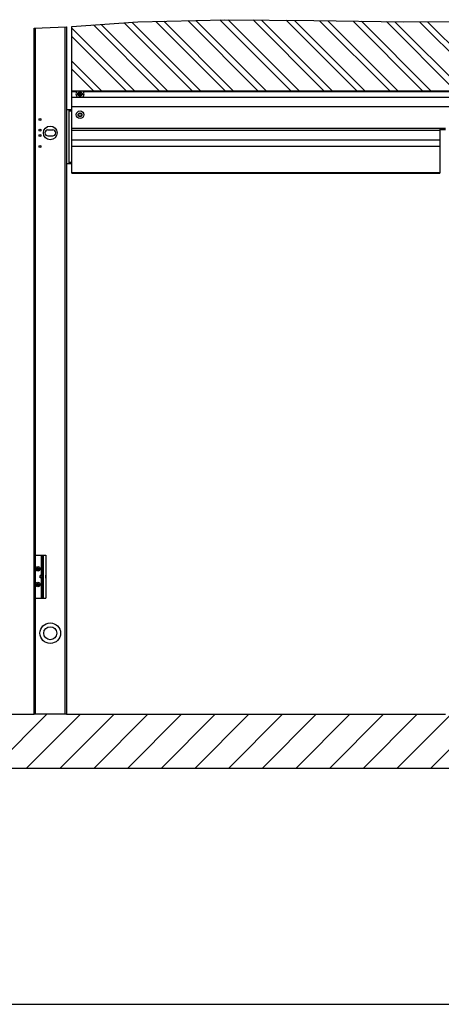
# Model space of a CAD drawing. Units: millimetres. Extents: x 0 to 210, y 0 to 297.
# Drawn here: x 46 to 77, y 0 to 73 of the extents above; entities that cross this region are included whole.
import ezdxf

# ---------------------------------------------------------------- set-up
doc = ezdxf.new("R2010")
doc.units = ezdxf.units.MM
doc.header["$LTSCALE"] = 19.36
doc.layers.get('0').update_dxf_attribs({"linetype": 'CONTINUOUS'})
doc.layers.add('COSMETIC_WALL', color=7, linetype='CONTINUOUS')
doc.layers.add('DH4000', color=7, linetype='CONTINUOUS')

msp = doc.modelspace()

# ---------------------------------------------------------------- linework, layer by layer
at = {"color": 2, "linetype": 'CONTINUOUS'}
for p, q in [((46.577508, 72.189367), (48.955928, 72.289739)), ((48.955928, 72.289739), (48.977508, 72.291238)), ((49.377508, 72.319029), (54.260897, 72.658306)), ((54.003848, 67.566812), (49.377508, 72.193152)), ((55.828945, 67.566812), (50.966342, 72.429414)), ((56.43731, 67.566812), (51.535186, 72.468935)), ((58.262406, 67.566812), (53.24172, 72.587498)), ((58.870772, 67.566812), (53.810564, 72.627019)), ((54.260897, 72.658306), (60.683258, 72.819434)), ((60.695868, 67.566812), (55.571492, 72.691187)), ((61.304233, 67.566812), (56.164968, 72.706077)), ((63.129329, 67.566812), (57.945396, 72.750745)), ((63.737695, 67.566812), (58.538872, 72.765635)), ((65.562791, 67.566812), (60.3193, 72.810303)), ((60.683258, 72.819434), (67.244712, 72.751262)), ((66.171156, 67.566812), (60.921004, 72.816964)), ((67.996252, 67.566812), (62.765262, 72.797802)), ((68.604618, 67.566812), (63.380014, 72.791415)), ((70.429714, 67.566812), (65.224272, 72.772254)), ((71.038079, 67.566812), (65.839024, 72.765867)), ((67.244712, 72.751262), (73.891325, 72.658306)), ((72.863175, 67.566812), (67.684881, 72.745106)), ((73.471541, 67.566812), (68.301875, 72.736477)), ((75.296637, 67.566812), (70.152858, 72.71059)), ((75.905002, 67.566812), (70.769853, 72.701961)), ((77.730098, 67.566812), (72.620835, 72.676075)), ((78.338464, 67.566812), (73.23783, 72.667446)), ((73.891325, 72.658306), (81.86214, 72.704387)), ((80.16356, 67.566812), (75.065278, 72.665093)), ((80.771925, 67.566812), (75.670147, 72.66859)), ((53.395483, 67.566812), (49.377508, 71.584786)), ((51.570387, 67.566812), (49.377508, 69.75969)), ((50.962022, 67.566812), (49.377508, 69.151325)), ((47.197508, 31.689612), (47.037508, 31.689612)), ((47.197508, 31.564012), (47.037508, 31.564012)), ((0.000017, 0.00001), (210.000017, 0.00001))]:
    msp.add_line(p, q, dxfattribs=at)
at = {"color": 3, "linetype": 'CONTINUOUS'}
for p, q in [((46.577508, 21.446812), (46.577508, 72.189367)), ((48.977508, 72.291238), (48.977508, 21.446812)), ((47.257508, 33.226812), (47.257508, 30.026812)), ((48.977508, 21.446812), (46.577508, 21.446812))]:
    msp.add_line(p, q, dxfattribs=at)
at = {"color": 9, "linetype": 'CONTINUOUS'}
for p, q in [((46.697508, 33.226812), (46.697508, 72.194431)), ((48.857508, 72.285585), (48.857508, 21.446812)), ((49.723832, 67.486812), (49.377508, 67.486812)), ((107.723832, 67.486812), (50.231185, 67.486812)), ((49.377508, 66.406812), (85.377508, 66.406812)), ((49.377508, 64.806812), (76.977508, 64.806812)), ((49.377508, 63.943353), (76.577508, 63.943353)), ((47.137508, 31.706812), (47.137508, 33.226812)), ((47.197508, 32.826812), (47.257508, 32.826812)), ((47.137508, 30.026812), (47.137508, 31.546812)), ((46.697508, 21.446812), (46.697508, 30.026812)), ((47.197508, 30.426812), (47.257508, 30.426812))]:
    msp.add_line(p, q, dxfattribs=at)
at = {"color": 7, "linetype": 'CONTINUOUS'}
for p, q in [((49.377508, 61.458812), (49.377508, 72.319029)), ((49.377508, 67.566812), (108.977508, 67.566812)), ((49.377508, 67.086812), (108.577508, 67.086812)), ((49.93132, 67.406812), (49.885132, 67.326812)), ((49.885132, 67.326812), (49.93132, 67.246812)), ((49.885132, 67.326812), (50.069885, 67.326812)), ((49.93132, 67.246812), (50.023696, 67.406812)), ((49.93132, 67.406812), (50.023696, 67.246812)), ((50.023696, 67.406812), (49.93132, 67.406812)), ((49.93132, 67.246812), (50.023696, 67.246812)), ((50.069885, 67.326812), (50.023696, 67.406812)), ((50.023696, 67.246812), (50.069885, 67.326812)), ((48.977508, 66.186812), (49.377508, 66.186812)), ((49.177508, 62.186812), (49.177508, 66.186812)), ((49.177508, 66.086812), (49.377508, 66.086812)), ((49.919773, 65.886812), (49.862038, 65.786812)), ((49.862038, 65.786812), (49.919773, 65.686812)), ((50.035243, 65.886812), (49.919773, 65.886812)), ((49.919773, 65.686812), (50.035243, 65.686812)), ((50.092979, 65.786812), (50.035243, 65.886812)), ((50.035243, 65.686812), (50.092979, 65.786812)), ((49.377508, 64.658812), (76.577508, 64.658812)), ((76.577508, 64.718812), (76.577508, 61.458812)), ((76.577508, 64.686812), (76.977508, 64.686812)), ((49.377508, 63.458812), (76.577508, 63.458812)), ((48.977508, 62.186812), (49.377508, 62.186812)), ((49.177508, 62.286812), (49.377508, 62.286812)), ((49.377508, 61.522749), (76.577508, 61.522749)), ((49.377508, 61.458812), (76.577508, 61.458812)), ((46.657508, 33.226812), (46.657508, 30.026812)), ((46.657508, 33.226812), (47.457508, 33.226812)), ((47.197508, 30.026812), (47.197508, 33.226812)), ((47.457508, 33.226812), (47.457508, 30.026812)), ((46.770257, 32.226812), (46.94476, 32.226812)), ((46.770257, 32.186812), (46.94476, 32.186812)), ((46.837508, 32.11956), (46.837508, 32.294063)), ((46.837508, 32.226812), (46.877508, 32.186812)), ((46.837508, 32.186812), (46.877508, 32.226812)), ((46.837508, 32.206812), (46.877508, 32.206812)), ((46.857508, 32.226812), (46.857508, 32.186812)), ((46.877508, 32.11956), (46.877508, 32.294063)), ((47.041508, 31.706812), (47.037508, 31.702812)), ((47.037508, 31.550812), (47.037508, 31.702812)), ((47.041508, 31.546812), (47.037508, 31.550812)), ((47.041508, 31.546812), (47.041508, 31.706812)), ((47.197508, 31.706812), (47.041508, 31.706812)), ((47.197508, 31.546812), (47.041508, 31.546812)), ((47.177508, 31.546812), (47.177508, 31.706812)), ((47.457508, 31.504874), (47.459039, 31.50699)), ((47.459039, 31.50699), (47.460808, 31.511597)), ((47.460808, 31.511597), (47.461508, 31.516825)), ((47.461508, 31.516825), (47.461508, 31.736798)), ((46.770257, 31.066812), (46.94476, 31.066812)), ((46.770257, 31.026812), (46.94476, 31.026812)), ((46.837508, 30.95956), (46.837508, 31.134063)), ((46.837508, 31.066812), (46.877508, 31.026812)), ((46.837508, 31.026812), (46.877508, 31.066812)), ((46.837508, 31.046812), (46.877508, 31.046812)), ((46.857508, 31.066812), (46.857508, 31.026812)), ((46.877508, 30.95956), (46.877508, 31.134063)), ((46.657508, 30.026812), (47.457508, 30.026812)), ((0.000002, -0.000001), (210.000002, -0.000001))]:
    msp.add_line(p, q, dxfattribs=at)
for points in [[(46.769508, 32.206812), (46.769555, 32.211822), (46.769696, 32.216825), (46.769929, 32.221822), (46.770257, 32.226812)], [(46.770257, 32.186812), (46.769929, 32.191802), (46.769696, 32.196799), (46.769555, 32.201802), (46.769508, 32.206812)], [(46.877508, 32.294063), (46.870852, 32.294479), (46.864186, 32.294728), (46.857508, 32.294812), (46.85083, 32.294728), (46.844165, 32.294479), (46.837508, 32.294063)], [(46.837508, 32.11956), (46.844165, 32.119144), (46.85083, 32.118895), (46.857508, 32.118812), (46.864186, 32.118895), (46.870852, 32.119144), (46.877508, 32.11956)], [(46.94476, 32.226812), (46.945087, 32.221821), (46.945321, 32.216825), (46.945462, 32.211821), (46.945508, 32.206812)], [(46.945508, 32.206812), (46.945462, 32.201802), (46.945321, 32.196798), (46.945087, 32.191802), (46.94476, 32.186812)], [(47.461508, 31.736798), (47.460808, 31.742026), (47.459039, 31.746633), (47.457508, 31.748749)], [(46.769508, 31.046812), (46.769555, 31.051822), (46.769696, 31.056825), (46.769929, 31.061822), (46.770257, 31.066812)], [(46.770257, 31.026812), (46.769929, 31.031802), (46.769696, 31.036799), (46.769555, 31.041802), (46.769508, 31.046812)], [(46.877508, 31.134063), (46.870852, 31.134479), (46.864186, 31.134728), (46.857508, 31.134812), (46.85083, 31.134728), (46.844165, 31.134479), (46.837508, 31.134063)], [(46.837508, 30.95956), (46.844165, 30.959144), (46.85083, 30.958895), (46.857508, 30.958812), (46.864186, 30.958895), (46.870852, 30.959144), (46.877508, 30.95956)], [(46.94476, 31.066812), (46.945087, 31.061821), (46.945321, 31.056825), (46.945462, 31.051821), (46.945508, 31.046812)], [(46.945508, 31.046812), (46.945462, 31.041802), (46.945321, 31.036798), (46.945087, 31.031802), (46.94476, 31.026812)]]:
    msp.add_lwpolyline(points, dxfattribs=at)
for centre, radius in [((49.977508, 67.326812), 0.17), ((49.977508, 67.326812), 0.15), ((49.977508, 65.786812), 0.28), ((49.977508, 65.786812), 0.14), ((46.857508, 32.206812), 0.164), ((46.857508, 31.046812), 0.164), ((47.777508, 27.446812), 0.76), ((47.777508, 27.446812), 0.48)]:
    msp.add_circle(centre, radius, dxfattribs=at)
at = {"color": 3, "linetype": 'CONTINUOUS'}
for centre in [(47.017508, 65.446812), (47.017508, 64.646812), (47.017508, 64.246812), (47.017508, 63.446812)]:
    msp.add_circle(centre, 0.072, dxfattribs=at)
at = {"color": 7, "linetype": 'CONTINUOUS'}
for start, end in [(126.86699447, 233.13300553), (306.86699447, 53.13300553)]:
    msp.add_arc((49.977508, 67.326812), 0.3, start, end, dxfattribs=at)
at = {"layer": 'COSMETIC_WALL', "color": 7, "linetype": 'CONTINUOUS'}
for p, q in [((32.577508, 21.446812), (46.577508, 21.446812)), ((48.977508, 21.446812), (76.977508, 21.446812)), ((125.377508, 17.446812), (32.577508, 17.446812))]:
    msp.add_line(p, q, dxfattribs=at)
at = {"layer": 'COSMETIC_WALL', "color": 2, "linetype": 'CONTINUOUS'}
for p, q in [((43.518431, 17.446812), (47.518431, 21.446812)), ((46.007446, 17.446812), (50.007446, 21.446812)), ((48.496462, 17.446812), (52.496462, 21.446812)), ((50.985478, 17.446812), (54.985478, 21.446812)), ((53.474494, 17.446812), (57.474494, 21.446812)), ((55.96351, 17.446812), (59.96351, 21.446812)), ((58.452526, 17.446812), (62.452526, 21.446812)), ((60.941542, 17.446812), (64.941542, 21.446812)), ((63.430558, 17.446812), (67.430558, 21.446812)), ((65.919573, 17.446812), (69.919573, 21.446812)), ((68.408589, 17.446812), (72.408589, 21.446812)), ((70.897605, 17.446812), (74.897605, 21.446812)), ((73.386621, 17.446812), (77.358621, 21.418812)), ((75.875637, 17.446812), (79.847637, 21.418812))]:
    msp.add_line(p, q, dxfattribs=at)
at = {"layer": 'DH4000', "color": 7, "linetype": 'CONTINUOUS'}
for p, q in [((47.597508, 64.666812), (47.957508, 64.666812)), ((47.597508, 64.226812), (47.957508, 64.226812))]:
    msp.add_line(p, q, dxfattribs=at)
msp.add_circle((47.777508, 64.446812), 0.51, dxfattribs=at)
for centre, start, end in [((47.597508, 64.446812), 90, 270), ((47.957508, 64.446812), 270, 90)]:
    msp.add_arc(centre, 0.22, start, end, dxfattribs=at)

doc.saveas('drawing.dxf')
